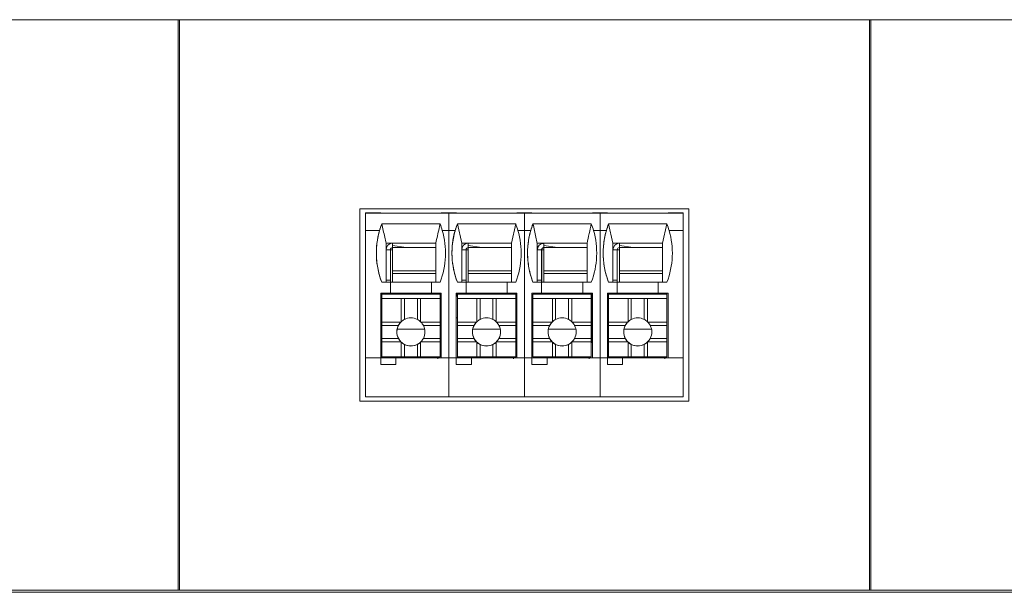
# Model space of a CAD drawing. Units: millimetres. Extents: x 235 to 3501, y -577 to 684.
# Drawn here: x 2462 to 2508, y 657 to 684 of the extents above; entities that cross this region are included whole.
import ezdxf

# ---------------------------------------------------------------- set-up
doc = ezdxf.new("R2010")
doc.units = ezdxf.units.MM
doc.layers.add('DWG', color=7, linetype='Continuous', lineweight=30)

msp = doc.modelspace()

# ---------------------------------------------------------------- linework, layer by layer
at = {"layer": 'DWG', "color": 7, "linetype": 'Continuous', "lineweight": 5}
for p, q in [((2610.334, 683.584), (2265.334, 683.584)), ((2469.295, 683.584), (2469.295, 657.184)), ((2469.355, 657.184), (2469.355, 683.584)), ((2501.295, 683.584), (2501.295, 657.184)), ((2501.355, 657.184), (2501.355, 683.584)), ((2492.942, 674.837), (2477.708, 674.837)), ((2477.708, 674.837), (2477.708, 665.934)), ((2477.975, 674.634), (2477.976, 674.635)), ((2477.975, 674.634), (2477.975, 673.834)), ((2481.827, 674.634), (2477.975, 674.634)), ((2478.674, 674.635), (2477.976, 674.635)), ((2477.979, 674.638), (2477.978, 674.637)), ((2477.978, 674.637), (2477.978, 674.635)), ((2478.676, 674.637), (2477.978, 674.637)), ((2478.677, 674.638), (2477.979, 674.638)), ((2478.674, 674.635), (2478.674, 674.635)), ((2478.674, 674.635), (2478.674, 674.635)), ((2481.474, 674.635), (2478.674, 674.635)), ((2478.676, 674.637), (2478.677, 674.638)), ((2478.676, 674.635), (2478.676, 674.637)), ((2478.677, 674.634), (2478.677, 674.638)), ((2481.474, 674.635), (2481.474, 674.635)), ((2481.824, 674.635), (2481.474, 674.635)), ((2481.476, 674.637), (2481.477, 674.638)), ((2481.827, 674.637), (2481.476, 674.637)), ((2481.476, 674.635), (2481.476, 674.637)), ((2481.827, 674.638), (2481.477, 674.638)), ((2482.174, 674.635), (2481.824, 674.635)), ((2481.824, 674.635), (2481.824, 674.635)), ((2481.827, 674.638), (2481.827, 674.637)), ((2482.177, 674.638), (2481.827, 674.638)), ((2481.827, 674.637), (2481.827, 674.638)), ((2482.176, 674.637), (2481.827, 674.637)), ((2481.827, 674.637), (2481.827, 674.637)), ((2481.827, 674.637), (2481.827, 674.635)), ((2485.327, 674.634), (2481.827, 674.634)), ((2481.827, 674.634), (2481.827, 674.634)), ((2481.827, 673.834), (2481.827, 674.634)), ((2484.974, 674.635), (2482.174, 674.635)), ((2482.174, 674.635), (2482.174, 674.635)), ((2482.174, 674.635), (2482.174, 674.635)), ((2482.176, 674.637), (2482.177, 674.638)), ((2482.176, 674.635), (2482.176, 674.637)), ((2482.177, 674.634), (2482.177, 674.638)), ((2484.974, 674.635), (2484.974, 674.635)), ((2485.324, 674.635), (2484.974, 674.635)), ((2484.976, 674.637), (2484.977, 674.638)), ((2484.976, 674.635), (2484.976, 674.637)), ((2485.327, 674.637), (2484.976, 674.637)), ((2485.327, 674.638), (2484.977, 674.638)), ((2485.324, 674.635), (2485.324, 674.635)), ((2485.674, 674.635), (2485.324, 674.635)), ((2485.677, 674.638), (2485.327, 674.638)), ((2485.327, 674.638), (2485.327, 674.637)), ((2485.327, 674.637), (2485.327, 674.638)), ((2485.676, 674.637), (2485.327, 674.637)), ((2485.327, 674.637), (2485.327, 674.637)), ((2485.327, 674.637), (2485.327, 674.635)), ((2485.327, 674.634), (2485.327, 674.634)), ((2485.327, 673.834), (2485.327, 674.634)), ((2488.827, 674.634), (2485.327, 674.634)), ((2488.474, 674.635), (2485.674, 674.635)), ((2485.674, 674.635), (2485.674, 674.635)), ((2485.674, 674.635), (2485.674, 674.635)), ((2485.676, 674.637), (2485.677, 674.638)), ((2485.676, 674.635), (2485.676, 674.637)), ((2485.677, 674.634), (2485.677, 674.638)), ((2488.824, 674.635), (2488.474, 674.635)), ((2488.474, 674.635), (2488.474, 674.635)), ((2488.476, 674.637), (2488.477, 674.638)), ((2488.476, 674.635), (2488.476, 674.637)), ((2488.827, 674.637), (2488.476, 674.637)), ((2488.827, 674.638), (2488.477, 674.638)), ((2488.824, 674.635), (2488.824, 674.635)), ((2489.174, 674.635), (2488.824, 674.635)), ((2488.827, 674.638), (2488.827, 674.637)), ((2488.827, 674.637), (2488.827, 674.638)), ((2489.177, 674.638), (2488.827, 674.638)), ((2489.176, 674.637), (2488.827, 674.637)), ((2488.827, 674.637), (2488.827, 674.637)), ((2488.827, 674.637), (2488.827, 674.635)), ((2488.827, 673.834), (2488.827, 674.634)), ((2492.675, 674.634), (2488.827, 674.634)), ((2488.827, 674.634), (2488.827, 674.634)), ((2491.974, 674.635), (2489.174, 674.635)), ((2489.174, 674.635), (2489.174, 674.635)), ((2489.174, 674.635), (2489.174, 674.635)), ((2489.176, 674.637), (2489.177, 674.638)), ((2489.176, 674.635), (2489.176, 674.637)), ((2489.177, 674.634), (2489.177, 674.638)), ((2492.675, 674.635), (2491.974, 674.635)), ((2491.974, 674.635), (2491.974, 674.635)), ((2491.976, 674.637), (2491.977, 674.638)), ((2492.675, 674.637), (2491.976, 674.637)), ((2491.976, 674.635), (2491.976, 674.637)), ((2492.675, 674.638), (2491.977, 674.638)), ((2492.675, 674.637), (2492.675, 674.638)), ((2492.675, 674.637), (2492.675, 674.635)), ((2492.675, 674.635), (2492.675, 674.634)), ((2492.675, 673.834), (2492.675, 674.634)), ((2492.942, 665.934), (2492.942, 674.837)), ((2478.723, 674.134), (2481.423, 674.134)), ((2482.223, 674.134), (2484.923, 674.134)), ((2482.424, 673.235), (2482.223, 674.134)), ((2484.923, 674.133), (2484.724, 673.235)), ((2485.723, 674.134), (2488.423, 674.134)), ((2489.223, 674.134), (2491.923, 674.134)), ((2489.424, 673.235), (2489.223, 674.134)), ((2491.923, 674.133), (2491.724, 673.235)), ((2478.622, 673.834), (2477.975, 673.834)), ((2477.975, 673.834), (2477.975, 673.834)), ((2477.975, 667.934), (2477.975, 673.834)), ((2478.622, 673.834), (2477.975, 673.834)), ((2478.622, 673.834), (2478.622, 673.834)), ((2481.827, 673.834), (2481.524, 673.834)), ((2481.524, 673.834), (2481.524, 673.834)), ((2481.827, 673.834), (2481.524, 673.834)), ((2482.122, 673.834), (2481.827, 673.834)), ((2481.827, 667.934), (2481.827, 673.834)), ((2482.122, 673.834), (2481.827, 673.834)), ((2481.827, 673.834), (2481.827, 673.834)), ((2481.827, 673.834), (2481.827, 673.834)), ((2482.122, 673.834), (2482.122, 673.834)), ((2485.327, 673.834), (2485.024, 673.834)), ((2485.327, 673.834), (2485.024, 673.834)), ((2485.024, 673.834), (2485.024, 673.834)), ((2485.622, 673.834), (2485.327, 673.834)), ((2485.327, 673.834), (2485.327, 673.834)), ((2485.327, 673.834), (2485.327, 673.834)), ((2485.622, 673.834), (2485.327, 673.834)), ((2485.327, 667.934), (2485.327, 673.834)), ((2485.622, 673.834), (2485.622, 673.834)), ((2488.524, 673.834), (2488.524, 673.834)), ((2488.827, 673.834), (2488.524, 673.834)), ((2488.827, 673.834), (2488.524, 673.834)), ((2489.122, 673.834), (2488.827, 673.834)), ((2488.827, 673.834), (2488.827, 673.834)), ((2488.827, 673.834), (2488.827, 673.834)), ((2489.122, 673.834), (2488.827, 673.834)), ((2488.827, 667.934), (2488.827, 673.834)), ((2489.122, 673.834), (2489.122, 673.834)), ((2492.675, 673.834), (2492.024, 673.834)), ((2492.675, 673.834), (2492.024, 673.834)), ((2492.024, 673.834), (2492.024, 673.834)), ((2492.675, 673.834), (2492.675, 673.834)), ((2492.675, 667.934), (2492.675, 673.834)), ((2478.924, 673.235), (2481.224, 673.235)), ((2478.924, 673.235), (2478.924, 672.935)), ((2478.924, 673.235), (2478.924, 671.435)), ((2481.224, 673.235), (2481.224, 671.435)), ((2482.424, 673.235), (2482.424, 672.935)), ((2482.424, 673.235), (2484.724, 673.235)), ((2482.424, 673.235), (2482.424, 671.435)), ((2482.724, 673.235), (2482.724, 673.135)), ((2484.724, 673.235), (2484.724, 671.435)), ((2485.924, 673.235), (2485.924, 672.935)), ((2485.924, 673.235), (2488.224, 673.235)), ((2485.924, 673.235), (2485.924, 671.435)), ((2486.224, 673.234), (2486.224, 673.134)), ((2488.224, 673.235), (2488.224, 671.435)), ((2489.424, 673.235), (2491.724, 673.235)), ((2489.424, 673.235), (2489.424, 672.935)), ((2489.424, 673.235), (2489.424, 671.435)), ((2489.724, 673.235), (2489.724, 673.135)), ((2491.724, 673.235), (2491.724, 671.435)), ((2478.924, 672.935), (2478.924, 671.535)), ((2479.124, 672.935), (2478.924, 672.935)), ((2479.126, 672.937), (2479.124, 672.935)), ((2479.124, 671.535), (2479.124, 672.935)), ((2479.126, 672.937), (2479.126, 672.937)), ((2479.126, 671.435), (2479.126, 672.937)), ((2479.856, 673.035), (2479.224, 673.136)), ((2479.224, 673.135), (2479.224, 673.035)), ((2479.856, 673.035), (2479.224, 673.035)), ((2479.225, 673.035), (2479.224, 671.956)), ((2479.225, 673.035), (2481.224, 673.035)), ((2479.856, 673.035), (2481.224, 673.035)), ((2482.624, 672.935), (2482.424, 672.935)), ((2482.424, 672.935), (2482.424, 671.535)), ((2482.626, 672.937), (2482.624, 672.935)), ((2482.624, 671.535), (2482.624, 672.935)), ((2482.626, 671.435), (2482.626, 672.937)), ((2482.626, 672.937), (2482.626, 672.937)), ((2483.353, 673.035), (2482.724, 673.135)), ((2482.724, 673.135), (2482.724, 673.035)), ((2482.725, 673.035), (2482.724, 671.956)), ((2483.352, 673.035), (2482.724, 673.035)), ((2482.725, 673.035), (2484.724, 673.035)), ((2483.353, 673.035), (2484.724, 673.035)), ((2485.924, 672.935), (2485.924, 671.535)), ((2486.126, 672.937), (2486.124, 672.935)), ((2486.124, 671.535), (2486.124, 672.935)), ((2486.126, 671.435), (2486.126, 672.937)), ((2486.126, 672.937), (2486.126, 672.937)), ((2486.849, 673.035), (2486.222, 673.035)), ((2486.853, 673.034), (2486.224, 673.134)), ((2486.225, 673.035), (2486.224, 671.956)), ((2486.853, 673.035), (2488.224, 673.035)), ((2489.624, 672.935), (2489.424, 672.935)), ((2489.424, 672.935), (2489.424, 671.535)), ((2489.626, 672.937), (2489.624, 672.935)), ((2489.624, 671.535), (2489.624, 672.935)), ((2489.626, 672.937), (2489.626, 672.937)), ((2489.626, 671.435), (2489.626, 672.937)), ((2490.353, 673.035), (2489.724, 673.135)), ((2489.724, 673.135), (2489.724, 673.035)), ((2489.725, 673.035), (2489.724, 671.956)), ((2490.352, 673.035), (2489.724, 673.035)), ((2489.725, 673.035), (2491.724, 673.035)), ((2490.353, 673.035), (2491.724, 673.035)), ((2479.224, 671.956), (2481.224, 671.956)), ((2481.224, 671.845), (2479.224, 671.845)), ((2479.224, 671.845), (2479.224, 671.435)), ((2482.724, 671.956), (2484.724, 671.956)), ((2484.724, 671.845), (2482.724, 671.845)), ((2482.724, 671.845), (2482.724, 671.435)), ((2486.224, 671.956), (2488.224, 671.956)), ((2488.224, 671.845), (2486.224, 671.845)), ((2486.224, 671.845), (2486.224, 671.435)), ((2489.724, 671.956), (2491.724, 671.956)), ((2491.724, 671.845), (2489.724, 671.845)), ((2489.724, 671.845), (2489.724, 671.435)), ((2478.723, 671.434), (2478.924, 671.435)), ((2478.723, 671.434), (2479.123, 671.434)), ((2478.723, 671.434), (2478.723, 671.434)), ((2478.924, 671.535), (2479.124, 671.535)), ((2478.924, 671.435), (2478.924, 671.535)), ((2478.925, 671.435), (2478.924, 671.435)), ((2478.925, 671.435), (2478.924, 671.435)), ((2481.224, 671.435), (2478.924, 671.435)), ((2478.924, 671.435), (2478.924, 671.435)), ((2478.925, 671.435), (2478.925, 671.435)), ((2479.123, 671.434), (2479.123, 671.434)), ((2479.123, 670.934), (2479.123, 671.434)), ((2479.123, 670.934), (2479.123, 671.434)), ((2479.123, 671.434), (2481.023, 671.434)), ((2479.125, 671.536), (2479.124, 671.535)), ((2479.125, 671.435), (2479.125, 671.536)), ((2481.023, 671.434), (2481.423, 671.434)), ((2481.023, 671.434), (2481.023, 670.934)), ((2481.023, 671.434), (2481.023, 671.434)), ((2481.224, 671.435), (2481.423, 671.434)), ((2482.223, 671.434), (2482.424, 671.435)), ((2482.223, 671.434), (2482.623, 671.434)), ((2482.223, 671.434), (2482.223, 671.434)), ((2482.424, 671.535), (2482.624, 671.535)), ((2482.424, 671.435), (2482.424, 671.535)), ((2482.424, 671.435), (2482.424, 671.435)), ((2482.425, 671.435), (2482.424, 671.435)), ((2482.425, 671.435), (2482.424, 671.435)), ((2484.724, 671.435), (2482.424, 671.435)), ((2482.425, 671.435), (2482.425, 671.435)), ((2482.623, 670.934), (2482.623, 671.434)), ((2482.623, 671.434), (2484.523, 671.434)), ((2482.623, 671.434), (2482.623, 671.434)), ((2482.623, 670.934), (2482.623, 671.434)), ((2482.625, 671.536), (2482.624, 671.535)), ((2482.625, 671.435), (2482.625, 671.536)), ((2484.523, 671.434), (2484.523, 670.934)), ((2484.523, 671.434), (2484.523, 671.434)), ((2484.523, 671.434), (2484.923, 671.434)), ((2484.724, 671.435), (2484.923, 671.434)), ((2485.723, 671.434), (2485.924, 671.435)), ((2485.723, 671.434), (2485.723, 671.434)), ((2485.723, 671.434), (2486.123, 671.434)), ((2485.924, 671.535), (2486.124, 671.535)), ((2485.924, 671.435), (2485.924, 671.535)), ((2488.224, 671.435), (2485.924, 671.435)), ((2485.925, 671.435), (2485.924, 671.435)), ((2485.924, 671.435), (2485.924, 671.435)), ((2485.925, 671.435), (2485.924, 671.435)), ((2485.925, 671.435), (2485.925, 671.435)), ((2486.123, 671.434), (2488.023, 671.434)), ((2486.123, 670.934), (2486.123, 671.434)), ((2486.123, 671.434), (2486.123, 671.434)), ((2486.123, 670.934), (2486.123, 671.434)), ((2486.125, 671.536), (2486.124, 671.535)), ((2486.125, 671.435), (2486.125, 671.536)), ((2488.023, 671.434), (2488.423, 671.434)), ((2488.023, 671.434), (2488.023, 671.434)), ((2488.023, 671.434), (2488.023, 670.934)), ((2488.224, 671.435), (2488.423, 671.434)), ((2489.223, 671.434), (2489.424, 671.435)), ((2489.223, 671.434), (2489.223, 671.434)), ((2489.223, 671.434), (2489.623, 671.434)), ((2489.424, 671.435), (2489.424, 671.535)), ((2489.424, 671.535), (2489.624, 671.535)), ((2489.425, 671.435), (2489.424, 671.435)), ((2489.425, 671.435), (2489.424, 671.435)), ((2491.724, 671.435), (2489.424, 671.435)), ((2489.424, 671.435), (2489.424, 671.435)), ((2489.425, 671.435), (2489.425, 671.435)), ((2489.623, 671.434), (2491.523, 671.434)), ((2489.623, 671.434), (2489.623, 671.434)), ((2489.623, 670.934), (2489.623, 671.434)), ((2489.623, 670.934), (2489.623, 671.434)), ((2489.625, 671.536), (2489.624, 671.535)), ((2489.625, 671.435), (2489.625, 671.536)), ((2491.523, 671.434), (2491.523, 671.434)), ((2491.523, 671.434), (2491.923, 671.434)), ((2491.523, 671.434), (2491.523, 670.934)), ((2491.724, 671.435), (2491.923, 671.434)), ((2478.673, 670.934), (2479.123, 670.934)), ((2478.673, 667.934), (2478.673, 670.934)), ((2478.677, 670.787), (2478.677, 670.934)), ((2478.723, 670.884), (2478.724, 670.885)), ((2481.423, 670.884), (2478.723, 670.884)), ((2478.723, 670.884), (2478.723, 670.683)), ((2479.224, 670.885), (2478.724, 670.885)), ((2478.725, 670.885), (2478.725, 670.934)), ((2479.123, 670.934), (2481.023, 670.934)), ((2479.123, 670.934), (2479.123, 670.934)), ((2479.125, 670.934), (2479.125, 670.885)), ((2479.125, 670.885), (2479.125, 670.934)), ((2479.126, 670.885), (2479.126, 670.934)), ((2479.126, 670.885), (2479.126, 670.934)), ((2479.224, 670.934), (2479.224, 670.885)), ((2481.324, 670.885), (2479.224, 670.885)), ((2481.023, 670.934), (2481.473, 670.934)), ((2481.324, 670.934), (2481.324, 670.885)), ((2481.324, 670.885), (2481.324, 670.934)), ((2481.424, 670.885), (2481.324, 670.885)), ((2481.324, 670.885), (2481.324, 670.885)), ((2481.423, 670.884), (2481.424, 670.885)), ((2481.423, 670.683), (2481.423, 670.884)), ((2481.424, 670.885), (2481.424, 670.284)), ((2481.426, 670.934), (2481.426, 668.637)), ((2481.426, 670.934), (2481.426, 668.637)), ((2481.473, 670.934), (2481.473, 667.934)), ((2482.173, 667.934), (2482.173, 670.934)), ((2482.173, 670.934), (2482.623, 670.934)), ((2482.177, 670.787), (2482.177, 670.934)), ((2482.223, 670.884), (2482.224, 670.885)), ((2484.923, 670.884), (2482.223, 670.884)), ((2482.223, 670.884), (2482.223, 670.683)), ((2482.724, 670.885), (2482.224, 670.885)), ((2482.225, 670.885), (2482.225, 670.934)), ((2482.623, 670.934), (2482.623, 670.934)), ((2482.623, 670.934), (2484.523, 670.934)), ((2482.625, 670.934), (2482.625, 670.885)), ((2482.625, 670.885), (2482.625, 670.934)), ((2482.626, 670.885), (2482.626, 670.934)), ((2482.626, 670.885), (2482.626, 670.934)), ((2482.724, 670.934), (2482.724, 670.885)), ((2484.824, 670.885), (2482.724, 670.885)), ((2484.523, 670.934), (2484.973, 670.934)), ((2484.824, 670.885), (2484.824, 670.934)), ((2484.824, 670.934), (2484.824, 670.885)), ((2484.924, 670.885), (2484.824, 670.885)), ((2484.824, 670.885), (2484.824, 670.885)), ((2484.923, 670.884), (2484.924, 670.885)), ((2484.923, 670.683), (2484.923, 670.884)), ((2484.924, 670.885), (2484.924, 670.284)), ((2484.926, 670.934), (2484.926, 668.637)), ((2484.926, 670.934), (2484.926, 668.637)), ((2484.973, 670.934), (2484.973, 667.934)), ((2485.673, 667.934), (2485.673, 670.934)), ((2485.673, 670.934), (2486.123, 670.934)), ((2485.677, 670.787), (2485.677, 670.934)), ((2485.723, 670.884), (2485.724, 670.885)), ((2488.423, 670.884), (2485.723, 670.884)), ((2485.723, 670.884), (2485.723, 670.683)), ((2486.224, 670.885), (2485.724, 670.885)), ((2485.725, 670.885), (2485.725, 670.934)), ((2486.123, 670.934), (2486.123, 670.934)), ((2486.123, 670.934), (2488.023, 670.934)), ((2486.125, 670.934), (2486.125, 670.885)), ((2486.125, 670.885), (2486.125, 670.934)), ((2486.126, 670.885), (2486.126, 670.934)), ((2486.126, 670.885), (2486.126, 670.934)), ((2486.224, 670.934), (2486.224, 670.885)), ((2488.324, 670.885), (2486.224, 670.885)), ((2488.023, 670.934), (2488.473, 670.934)), ((2488.324, 670.934), (2488.324, 670.885)), ((2488.324, 670.885), (2488.324, 670.934)), ((2488.324, 670.885), (2488.324, 670.885)), ((2488.424, 670.885), (2488.324, 670.885)), ((2488.423, 670.884), (2488.424, 670.885)), ((2488.423, 670.683), (2488.423, 670.884)), ((2488.424, 670.885), (2488.424, 670.285)), ((2488.426, 670.934), (2488.426, 668.637)), ((2488.426, 670.934), (2488.426, 668.637)), ((2488.473, 670.934), (2488.473, 667.934)), ((2489.173, 670.934), (2489.623, 670.934)), ((2489.173, 667.934), (2489.173, 670.934)), ((2489.177, 670.787), (2489.177, 670.934)), ((2489.223, 670.884), (2489.224, 670.885)), ((2491.923, 670.884), (2489.223, 670.884)), ((2489.223, 670.884), (2489.223, 670.683)), ((2489.724, 670.885), (2489.224, 670.885)), ((2489.225, 670.885), (2489.225, 670.934)), ((2489.623, 670.934), (2491.523, 670.934)), ((2489.623, 670.934), (2489.623, 670.934)), ((2489.625, 670.934), (2489.625, 670.885)), ((2489.625, 670.885), (2489.625, 670.934)), ((2489.626, 670.885), (2489.626, 670.934)), ((2489.626, 670.885), (2489.626, 670.934)), ((2489.724, 670.934), (2489.724, 670.885)), ((2491.824, 670.885), (2489.724, 670.885)), ((2491.523, 670.934), (2491.973, 670.934)), ((2491.824, 670.885), (2491.824, 670.935)), ((2491.824, 670.934), (2491.824, 670.885)), ((2491.924, 670.885), (2491.824, 670.885)), ((2491.824, 670.885), (2491.824, 670.885)), ((2491.923, 670.884), (2491.924, 670.885)), ((2491.923, 670.683), (2491.923, 670.884)), ((2491.924, 670.885), (2491.924, 670.285)), ((2491.926, 670.934), (2491.926, 668.637)), ((2491.926, 670.934), (2491.926, 668.637)), ((2491.973, 670.934), (2491.973, 667.934)), ((2478.676, 670.786), (2478.675, 670.786)), ((2478.675, 670.786), (2478.675, 669.786)), ((2478.723, 670.786), (2478.675, 670.786)), ((2478.676, 670.786), (2478.723, 670.786)), ((2479.622, 670.683), (2478.722, 670.683)), ((2478.722, 670.683), (2478.723, 670.683)), ((2478.722, 669.584), (2478.722, 670.683)), ((2481.423, 670.683), (2478.723, 670.683)), ((2479.622, 669.602), (2479.622, 670.683)), ((2479.772, 670.683), (2479.622, 670.683)), ((2479.772, 670.683), (2479.772, 669.71)), ((2480.372, 670.683), (2479.772, 670.683)), ((2480.372, 670.683), (2480.372, 669.71)), ((2480.522, 670.683), (2480.372, 670.683)), ((2480.522, 669.602), (2480.522, 670.683)), ((2481.422, 670.683), (2480.522, 670.683)), ((2481.422, 669.584), (2481.422, 670.683)), ((2481.422, 670.683), (2481.423, 670.683)), ((2482.223, 670.786), (2482.175, 670.786)), ((2482.176, 670.786), (2482.175, 670.786)), ((2482.175, 670.786), (2482.175, 669.786)), ((2482.176, 670.786), (2482.223, 670.786)), ((2482.222, 669.583), (2482.222, 670.683)), ((2483.122, 670.683), (2482.222, 670.683)), ((2482.222, 670.683), (2482.223, 670.683)), ((2484.923, 670.683), (2482.223, 670.683)), ((2483.272, 670.683), (2483.122, 670.683)), ((2483.122, 669.602), (2483.122, 670.683)), ((2483.872, 670.683), (2483.272, 670.683)), ((2483.272, 670.683), (2483.272, 669.71)), ((2483.872, 670.683), (2483.872, 669.71)), ((2484.022, 670.683), (2483.872, 670.683)), ((2484.922, 670.683), (2484.022, 670.683)), ((2484.022, 669.602), (2484.022, 670.683)), ((2484.922, 670.683), (2484.923, 670.683)), ((2484.922, 669.583), (2484.922, 670.683)), ((2485.723, 670.786), (2485.675, 670.786)), ((2485.675, 670.786), (2485.675, 669.786)), ((2485.676, 670.786), (2485.675, 670.786)), ((2485.676, 670.786), (2485.723, 670.786)), ((2485.722, 669.583), (2485.722, 670.683)), ((2486.622, 670.683), (2485.722, 670.683)), ((2485.722, 670.683), (2485.723, 670.683)), ((2488.423, 670.683), (2485.723, 670.683)), ((2486.772, 670.683), (2486.622, 670.683)), ((2486.622, 669.602), (2486.622, 670.683)), ((2487.372, 670.683), (2486.772, 670.683)), ((2486.772, 670.683), (2486.772, 669.71)), ((2487.372, 670.683), (2487.372, 669.71)), ((2487.522, 670.683), (2487.372, 670.683)), ((2487.522, 669.602), (2487.522, 670.683)), ((2488.422, 670.683), (2487.522, 670.683)), ((2488.422, 670.683), (2488.423, 670.683)), ((2488.422, 669.583), (2488.422, 670.683)), ((2489.176, 670.786), (2489.175, 670.786)), ((2489.223, 670.786), (2489.175, 670.786)), ((2489.175, 670.786), (2489.175, 669.786)), ((2489.176, 670.786), (2489.223, 670.786)), ((2490.122, 670.683), (2489.222, 670.683)), ((2489.222, 669.583), (2489.222, 670.683)), ((2489.222, 670.683), (2489.223, 670.683)), ((2491.923, 670.683), (2489.223, 670.683)), ((2490.272, 670.683), (2490.122, 670.683)), ((2490.122, 669.602), (2490.122, 670.683)), ((2490.272, 670.683), (2490.272, 669.71)), ((2490.872, 670.683), (2490.272, 670.683)), ((2490.872, 670.683), (2490.872, 669.71)), ((2491.022, 670.683), (2490.872, 670.683)), ((2491.922, 670.683), (2491.022, 670.683)), ((2491.022, 669.602), (2491.022, 670.683)), ((2491.922, 669.583), (2491.922, 670.683)), ((2491.922, 670.683), (2491.923, 670.683)), ((2481.423, 670.084), (2481.424, 670.085)), ((2481.423, 667.984), (2481.423, 670.084)), ((2481.424, 670.284), (2481.424, 670.085)), ((2484.923, 670.084), (2484.924, 670.085)), ((2484.923, 667.984), (2484.923, 670.084)), ((2484.924, 670.284), (2484.924, 670.085)), ((2488.423, 670.084), (2488.424, 670.085)), ((2488.423, 667.984), (2488.423, 670.084)), ((2488.424, 670.285), (2488.424, 670.085)), ((2491.923, 670.084), (2491.924, 670.085)), ((2491.923, 667.984), (2491.923, 670.084)), ((2491.924, 670.285), (2491.924, 670.085)), ((2478.722, 669.786), (2478.675, 669.786)), ((2478.722, 669.584), (2478.722, 669.434)), ((2479.603, 669.584), (2478.722, 669.584)), ((2479.618, 669.598), (2479.618, 669.598)), ((2481.422, 669.584), (2480.541, 669.584)), ((2481.422, 669.434), (2481.422, 669.584)), ((2482.222, 669.786), (2482.175, 669.786)), ((2483.103, 669.583), (2482.222, 669.583)), ((2482.222, 669.583), (2482.222, 669.434)), ((2483.118, 669.598), (2483.118, 669.598)), ((2484.922, 669.583), (2484.041, 669.583)), ((2484.922, 669.434), (2484.922, 669.583)), ((2485.722, 669.786), (2485.675, 669.786)), ((2486.603, 669.583), (2485.722, 669.583)), ((2485.722, 669.583), (2485.722, 669.433)), ((2486.618, 669.598), (2486.618, 669.598)), ((2488.422, 669.583), (2487.541, 669.583)), ((2488.422, 669.433), (2488.422, 669.583)), ((2489.222, 669.786), (2489.175, 669.786)), ((2490.103, 669.583), (2489.222, 669.583)), ((2489.222, 669.583), (2489.222, 669.433)), ((2490.118, 669.598), (2490.118, 669.598)), ((2491.922, 669.583), (2491.042, 669.583)), ((2491.922, 669.433), (2491.922, 669.583)), ((2479.496, 669.434), (2478.722, 669.434)), ((2478.722, 668.833), (2478.722, 669.434)), ((2479.437, 669.267), (2480.708, 669.267)), ((2481.422, 669.434), (2480.649, 669.434)), ((2481.422, 668.833), (2481.422, 669.434)), ((2482.996, 669.434), (2482.222, 669.434)), ((2482.222, 668.833), (2482.222, 669.434)), ((2484.922, 669.434), (2484.149, 669.434)), ((2484.922, 668.833), (2484.922, 669.434)), ((2486.496, 669.433), (2485.722, 669.433)), ((2485.722, 668.833), (2485.722, 669.433)), ((2486.437, 669.267), (2487.708, 669.267)), ((2488.422, 669.433), (2487.649, 669.433)), ((2488.422, 668.833), (2488.422, 669.433)), ((2489.996, 669.433), (2489.222, 669.433)), ((2489.222, 668.834), (2489.222, 669.433)), ((2491.922, 669.433), (2491.149, 669.433)), ((2491.922, 668.834), (2491.922, 669.433)), ((2478.722, 668.833), (2478.722, 668.682)), ((2479.496, 668.833), (2478.722, 668.833)), ((2478.722, 667.983), (2478.722, 668.682)), ((2479.603, 668.682), (2478.722, 668.682)), ((2479.622, 667.983), (2479.622, 668.664)), ((2480.522, 667.983), (2480.522, 668.664)), ((2481.422, 668.682), (2480.541, 668.682)), ((2481.422, 668.833), (2480.649, 668.833)), ((2481.422, 668.682), (2481.422, 668.833)), ((2481.422, 667.983), (2481.422, 668.682)), ((2481.426, 668.637), (2481.423, 668.635)), ((2481.426, 668.637), (2481.426, 668.637)), ((2482.996, 668.833), (2482.222, 668.833)), ((2482.222, 668.833), (2482.222, 668.683)), ((2483.103, 668.683), (2482.222, 668.683)), ((2482.222, 667.983), (2482.222, 668.683)), ((2483.122, 667.983), (2483.122, 668.664)), ((2484.022, 667.983), (2484.022, 668.664)), ((2484.922, 668.683), (2484.041, 668.683)), ((2484.922, 668.833), (2484.149, 668.833)), ((2484.922, 668.683), (2484.922, 668.833)), ((2484.922, 667.983), (2484.922, 668.683)), ((2484.926, 668.637), (2484.923, 668.635)), ((2484.926, 668.637), (2484.926, 668.637)), ((2486.496, 668.833), (2485.722, 668.833)), ((2485.722, 668.833), (2485.722, 668.683)), ((2485.722, 667.983), (2485.722, 668.683)), ((2486.603, 668.683), (2485.722, 668.683)), ((2486.622, 667.983), (2486.622, 668.664)), ((2487.522, 667.983), (2487.522, 668.664)), ((2488.422, 668.683), (2487.541, 668.683)), ((2488.422, 668.833), (2487.649, 668.833)), ((2488.422, 668.683), (2488.422, 668.833)), ((2488.422, 667.983), (2488.422, 668.683)), ((2488.426, 668.637), (2488.423, 668.635)), ((2488.426, 668.637), (2488.426, 668.637)), ((2489.996, 668.834), (2489.222, 668.834)), ((2489.222, 668.834), (2489.222, 668.683)), ((2490.103, 668.683), (2489.222, 668.683)), ((2489.222, 667.983), (2489.222, 668.683)), ((2490.122, 667.983), (2490.122, 668.664)), ((2491.022, 667.983), (2491.022, 668.664)), ((2491.922, 668.683), (2491.042, 668.683)), ((2491.922, 668.834), (2491.149, 668.834)), ((2491.922, 668.683), (2491.922, 668.834)), ((2491.922, 667.983), (2491.922, 668.683)), ((2491.926, 668.637), (2491.923, 668.635)), ((2491.926, 668.637), (2491.926, 668.637)), ((2479.772, 668.557), (2479.772, 667.983)), ((2480.372, 668.557), (2480.372, 667.983)), ((2483.272, 668.557), (2483.272, 667.983)), ((2483.872, 668.557), (2483.872, 667.983)), ((2486.772, 668.557), (2486.772, 667.983)), ((2487.372, 668.557), (2487.372, 667.983)), ((2490.272, 668.557), (2490.272, 667.983)), ((2490.872, 668.557), (2490.872, 667.983)), ((2478.673, 667.934), (2477.975, 667.934)), ((2477.975, 667.934), (2477.975, 666.134)), ((2478.673, 667.934), (2478.673, 667.934)), ((2478.673, 667.634), (2478.673, 667.934)), ((2478.674, 667.934), (2478.673, 667.634)), ((2478.674, 667.934), (2479.224, 667.934)), ((2478.674, 667.934), (2478.674, 667.934)), ((2479.374, 667.934), (2478.674, 667.934)), ((2479.622, 667.983), (2478.722, 667.983)), ((2478.724, 667.934), (2478.724, 667.983)), ((2481.324, 667.934), (2479.224, 667.934)), ((2479.374, 667.934), (2479.373, 667.934)), ((2479.373, 667.634), (2479.373, 667.934)), ((2481.473, 667.934), (2479.373, 667.934)), ((2479.622, 667.983), (2479.772, 667.983)), ((2480.372, 667.983), (2479.772, 667.983)), ((2480.372, 667.983), (2480.522, 667.983)), ((2481.422, 667.983), (2480.522, 667.983)), ((2481.324, 667.943), (2481.324, 667.983)), ((2481.324, 667.934), (2481.324, 667.943)), ((2481.324, 667.943), (2481.324, 667.943)), ((2481.325, 667.936), (2481.324, 667.935)), ((2481.324, 667.934), (2481.473, 667.934)), ((2481.324, 667.934), (2481.324, 667.934)), ((2481.326, 667.937), (2481.325, 667.936)), ((2481.325, 667.936), (2481.425, 667.936)), ((2481.326, 667.937), (2481.326, 667.983)), ((2481.326, 667.937), (2481.426, 667.937)), ((2481.423, 667.984), (2481.422, 667.983)), ((2481.426, 667.937), (2481.425, 667.936)), ((2481.425, 667.936), (2481.425, 667.934)), ((2481.426, 667.937), (2481.426, 667.934)), ((2481.827, 667.934), (2481.473, 667.934)), ((2482.173, 667.934), (2481.827, 667.934)), ((2481.827, 666.134), (2481.827, 667.934)), ((2482.173, 667.634), (2482.173, 667.934)), ((2482.174, 667.934), (2482.173, 667.634)), ((2482.173, 667.934), (2482.173, 667.934)), ((2482.874, 667.934), (2482.174, 667.934)), ((2482.174, 667.934), (2482.724, 667.934)), ((2482.174, 667.934), (2482.174, 667.934)), ((2483.122, 667.983), (2482.222, 667.983)), ((2482.224, 667.934), (2482.224, 667.983)), ((2484.824, 667.934), (2482.724, 667.934)), ((2482.873, 667.634), (2482.873, 667.934)), ((2482.874, 667.934), (2482.873, 667.934)), ((2484.973, 667.934), (2482.873, 667.934)), ((2483.122, 667.983), (2483.272, 667.983)), ((2483.872, 667.983), (2483.272, 667.983)), ((2483.872, 667.983), (2484.022, 667.983)), ((2484.922, 667.983), (2484.022, 667.983)), ((2484.824, 667.943), (2484.824, 667.983)), ((2484.824, 667.934), (2484.824, 667.943)), ((2484.825, 667.936), (2484.824, 667.935)), ((2484.824, 667.934), (2484.973, 667.934)), ((2484.824, 667.934), (2484.824, 667.934)), ((2484.826, 667.937), (2484.825, 667.936)), ((2484.825, 667.936), (2484.925, 667.936)), ((2484.826, 667.937), (2484.826, 667.983)), ((2484.826, 667.937), (2484.926, 667.937)), ((2484.923, 667.984), (2484.922, 667.983)), ((2484.926, 667.937), (2484.925, 667.936)), ((2484.925, 667.936), (2484.925, 667.934)), ((2484.926, 667.937), (2484.926, 667.934)), ((2485.327, 667.934), (2484.973, 667.934)), ((2485.327, 666.134), (2485.327, 667.934)), ((2485.673, 667.934), (2485.327, 667.934)), ((2485.673, 667.934), (2485.673, 667.934)), ((2485.674, 667.934), (2485.673, 667.634)), ((2485.673, 667.634), (2485.673, 667.934)), ((2485.674, 667.934), (2485.674, 667.934)), ((2485.674, 667.934), (2486.224, 667.934)), ((2486.374, 667.934), (2485.674, 667.934)), ((2486.622, 667.983), (2485.722, 667.983)), ((2485.724, 667.934), (2485.724, 667.983)), ((2488.324, 667.934), (2486.224, 667.934)), ((2486.373, 667.634), (2486.373, 667.934)), ((2488.473, 667.934), (2486.373, 667.934)), ((2486.374, 667.934), (2486.373, 667.934)), ((2486.622, 667.983), (2486.772, 667.983)), ((2487.372, 667.983), (2486.772, 667.983)), ((2487.372, 667.983), (2487.522, 667.983)), ((2488.422, 667.983), (2487.522, 667.983)), ((2488.324, 667.943), (2488.324, 667.983)), ((2488.324, 667.934), (2488.324, 667.943)), ((2488.324, 667.943), (2488.324, 667.943)), ((2488.325, 667.936), (2488.324, 667.935)), ((2488.324, 667.934), (2488.324, 667.934)), ((2488.324, 667.934), (2488.473, 667.934)), ((2488.326, 667.937), (2488.325, 667.936)), ((2488.325, 667.936), (2488.425, 667.936)), ((2488.326, 667.937), (2488.326, 667.983)), ((2488.326, 667.937), (2488.426, 667.937)), ((2488.423, 667.984), (2488.422, 667.983)), ((2488.426, 667.937), (2488.425, 667.936)), ((2488.425, 667.936), (2488.425, 667.934)), ((2488.426, 667.937), (2488.426, 667.934)), ((2488.827, 667.934), (2488.473, 667.934)), ((2488.827, 666.134), (2488.827, 667.934)), ((2489.173, 667.934), (2488.827, 667.934)), ((2489.174, 667.934), (2489.173, 667.634)), ((2489.173, 667.934), (2489.173, 667.934)), ((2489.173, 667.634), (2489.173, 667.934)), ((2489.874, 667.934), (2489.174, 667.934)), ((2489.174, 667.934), (2489.724, 667.934)), ((2489.174, 667.934), (2489.174, 667.934)), ((2490.122, 667.983), (2489.222, 667.983)), ((2489.224, 667.934), (2489.224, 667.983)), ((2491.824, 667.934), (2489.724, 667.934)), ((2489.873, 667.634), (2489.873, 667.934)), ((2489.874, 667.934), (2489.873, 667.934)), ((2491.973, 667.934), (2489.873, 667.934)), ((2490.122, 667.983), (2490.272, 667.983)), ((2490.872, 667.983), (2490.272, 667.983)), ((2490.872, 667.983), (2491.022, 667.983)), ((2491.922, 667.983), (2491.022, 667.983)), ((2491.824, 667.944), (2491.824, 667.983)), ((2491.824, 667.934), (2491.824, 667.944)), ((2491.825, 667.936), (2491.824, 667.935)), ((2491.824, 667.934), (2491.973, 667.934)), ((2491.824, 667.934), (2491.824, 667.934)), ((2491.826, 667.937), (2491.825, 667.936)), ((2491.825, 667.936), (2491.925, 667.936)), ((2491.826, 667.937), (2491.826, 667.983)), ((2491.826, 667.937), (2491.926, 667.937)), ((2491.923, 667.984), (2491.922, 667.983)), ((2491.926, 667.937), (2491.925, 667.936)), ((2491.925, 667.936), (2491.925, 667.934)), ((2491.926, 667.937), (2491.926, 667.934)), ((2492.675, 667.934), (2491.973, 667.934)), ((2492.675, 666.134), (2492.675, 667.934)), ((2478.673, 667.634), (2479.373, 667.634)), ((2478.673, 667.634), (2478.673, 667.634)), ((2479.373, 667.634), (2478.673, 667.634)), ((2482.173, 667.634), (2482.873, 667.634)), ((2482.173, 667.634), (2482.173, 667.634)), ((2482.873, 667.634), (2482.173, 667.634)), ((2485.673, 667.634), (2485.673, 667.634)), ((2486.373, 667.634), (2485.673, 667.634)), ((2485.673, 667.634), (2486.373, 667.634)), ((2489.173, 667.634), (2489.173, 667.634)), ((2489.173, 667.634), (2489.873, 667.634)), ((2489.873, 667.634), (2489.173, 667.634)), ((2477.708, 665.934), (2492.942, 665.934)), ((2477.975, 666.134), (2481.827, 666.134)), ((2481.827, 666.134), (2485.327, 666.134)), ((2485.327, 666.134), (2488.827, 666.134)), ((2488.827, 666.134), (2492.675, 666.134)), ((2610.334, 657.084), (2265.334, 657.084)), ((2609.315, 657.184), (2274.334, 657.184))]:
    msp.add_line(p, q, dxfattribs=at)
for centre, major_axis, ratio, start_param, end_param in [((2482.243, 672.784), (2.637, -2.695), 1, 3.571616, 3.655591), ((2477.903, 672.784), (2.637, -2.695), 1, 1.078492, 1.162467), ((2485.743, 672.784), (2.637, -2.695), 1, 3.571616, 3.655591), ((2481.403, 672.784), (2.637, -2.695), 1, 1.078492, 1.162467), ((2489.243, 672.784), (2.637, -2.695), 1, 3.571616, 3.655591), ((2484.903, 672.784), (2.637, -2.695), 1, 1.078492, 1.162467), ((2492.743, 672.784), (2.637, -2.695), 1, 3.571616, 3.655591), ((2488.403, 672.784), (2.637, -2.695), 1, 1.078492, 1.162467), ((2482.243, 672.784), (2.637, -2.695), 1, 3.655591, 4.304059), ((2477.903, 672.784), (2.637, -2.695), 1, 0.430024, 1.078492), ((2485.743, 672.784), (2.637, -2.695), 1, 3.655591, 4.304059), ((2481.403, 672.784), (2.637, -2.695), 1, 0.430024, 1.078492), ((2489.243, 672.784), (2.637, -2.695), 1, 3.655591, 4.304059), ((2484.903, 672.784), (2.637, -2.695), 1, 0.430024, 1.078492), ((2492.743, 672.784), (2.637, -2.695), 1, 3.655591, 4.304059), ((2488.403, 672.784), (2.637, -2.695), 1, 0.430024, 1.078492), ((2479.224, 672.935), (0.21, -0.214), 1, 2.413881, 3.937401), ((2482.724, 672.935), (0.21, -0.214), 1, 2.413757, 3.937401), ((2486.224, 672.934), (0.209, -0.214), 1, 2.367046, 3.935436), ((2489.724, 672.935), (0.21, -0.214), 1, 2.413757, 3.937401), ((2479.224, 672.935), (0.0699, -0.0715), 1, 2.367058, 3.936518), ((2479.226, 672.937), (0.5, 0), 0.000329, 1.570463, 1.775452), ((2479.226, 672.937), (-0.0699, 0.0715), 1, 0.000021, 0.796241), ((2479.226, 672.937), (-0.1, 0), 0.000329, 4.712069, 6.274268), ((2482.724, 672.935), (0.0699, -0.0715), 1, 2.367058, 3.936528), ((2482.726, 672.937), (0.5, 0), 0.000329, 1.570463, 1.775452), ((2482.726, 672.937), (-0.0699, 0.0715), 1, 0.000021, 0.796241), ((2482.726, 672.937), (-0.1, 0), 0.000329, 4.712069, 6.274268), ((2486.226, 672.937), (-0.0699, 0.0715), 1, 0.000021, 0.796241), ((2486.226, 672.937), (-0.1, 0), 0.000329, 4.712069, 6.274268), ((2489.724, 672.935), (0.0699, -0.0715), 1, 2.367058, 3.936528), ((2489.726, 672.937), (-0.0699, 0.0715), 1, 0.000021, 0.796241), ((2489.726, 672.937), (-0.1, 0), 0.000329, 4.712069, 6.27547), ((2479.224, 672.451), (0, -0.7), 0.000337, 0.523804, 0.785069), ((2482.724, 672.451), (0, -0.7), 0.000337, 0.523434, 0.785233), ((2486.224, 672.451), (0, -0.7), 0.000337, 0.523804, 0.785069), ((2489.724, 672.451), (0, -0.7), 0.000337, 0.523434, 0.785233), ((2480.073, 669.134), (-0.455, 0.465), 1, 0, 3.141682), ((2480.073, 669.134), (0.599, -0.252), 0.99843, 2.774053, 3.059192), ((2480.072, 669.133), (0.455, -0.465), 1, 3.131724, 3.173156), ((2480.073, 669.134), (-0.603, -0.246), 0.998432, 4.805142, 5.090095), ((2480.072, 669.133), (0.455, -0.465), 1, 1.887409, 2.846679), ((2480.073, 669.134), (0.245, -0.602), 0.99843, 1.989336, 2.27429), ((2480.072, 669.133), (0.455, -0.465), 1, 1.561287, 1.602359), ((2480.073, 669.134), (0.599, -0.252), 0.99843, 0.879256, 1.164395), ((2483.573, 669.134), (-0.455, 0.465), 1, 0, 3.141682), ((2483.573, 669.134), (0.599, -0.252), 0.99843, 2.774697, 3.059743), ((2483.572, 669.133), (0.455, -0.465), 1, 3.131724, 3.173156), ((2483.573, 669.134), (-0.603, -0.246), 0.998432, 4.805142, 5.090095), ((2483.572, 669.133), (0.455, -0.465), 1, 1.887409, 2.846679), ((2483.573, 669.134), (0.245, -0.602), 0.99843, 1.989337, 2.27429), ((2483.572, 669.133), (0.455, -0.465), 1, 1.561107, 1.602359), ((2483.573, 669.134), (0.599, -0.252), 0.99843, 0.878706, 1.163752), ((2487.073, 669.134), (-0.455, 0.465), 1, 0, 3.141682), ((2487.073, 669.134), (0.599, -0.252), 0.99843, 2.775339, 3.060292), ((2487.072, 669.133), (0.455, -0.465), 1, 3.131724, 3.173156), ((2487.073, 669.134), (-0.603, -0.246), 0.998432, 4.80514, 5.090094), ((2487.072, 669.133), (0.455, -0.465), 1, 1.887407, 2.846678), ((2487.073, 669.134), (0.245, -0.602), 0.99843, 1.989335, 2.274289), ((2487.072, 669.133), (0.455, -0.465), 1, 1.560927, 1.602359), ((2487.073, 669.134), (0.599, -0.252), 0.99843, 0.878158, 1.163112), ((2490.573, 669.134), (-0.455, 0.465), 1, 0, 3.141682), ((2490.573, 669.134), (0.599, -0.252), 0.99843, 2.776093, 3.060907), ((2490.572, 669.133), (0.455, -0.465), 1, 3.131724, 3.173909), ((2490.573, 669.134), (-0.603, -0.246), 0.998432, 4.805141, 5.090095), ((2490.572, 669.133), (0.455, -0.465), 1, 1.887407, 2.846679), ((2490.573, 669.134), (0.245, -0.602), 0.99843, 1.989335, 2.274289), ((2490.572, 669.133), (0.455, -0.465), 1, 1.560174, 1.602359), ((2490.573, 669.134), (0.599, -0.252), 0.99843, 0.877542, 1.162355), ((2480.072, 669.133), (0.455, -0.465), 1, 3.458109, 4.417566), ((2480.072, 669.133), (0.455, -0.465), 1, 0.316071, 1.275974), ((2483.572, 669.133), (0.455, -0.465), 1, 3.458109, 4.417566), ((2483.572, 669.133), (0.455, -0.465), 1, 0.316294, 1.275974), ((2487.072, 669.133), (0.455, -0.465), 1, 3.458109, 4.417566), ((2487.072, 669.133), (0.455, -0.465), 1, 0.316517, 1.275974), ((2490.572, 669.133), (0.455, -0.465), 1, 3.458722, 4.416953), ((2490.572, 669.133), (0.455, -0.465), 1, 0.317129, 1.275361), ((2480.073, 669.134), (-0.252, -0.6), 0.998432, 5.591039, 5.876178), ((2480.072, 669.133), (0.455, -0.465), 1, 4.70252, 4.743952), ((2480.073, 669.134), (-0.603, -0.246), 0.998432, 0.419138, 0.704091), ((2480.073, 669.134), (0.245, -0.602), 0.99843, 0.092154, 0.377107), ((2480.072, 669.133), (0.455, -0.465), 1, 6.273316, 6.314389), ((2480.073, 669.134), (-0.252, -0.6), 0.998432, 1.202646, 1.487781), ((2483.573, 669.134), (-0.252, -0.6), 0.998432, 5.590487, 5.875533), ((2483.572, 669.133), (0.455, -0.465), 1, 4.70252, 4.743952), ((2483.573, 669.134), (-0.603, -0.246), 0.998432, 0.419139, 0.704093), ((2483.573, 669.134), (0.245, -0.602), 0.99843, 0.092154, 0.377107), ((2483.572, 669.133), (0.455, -0.465), 1, 6.273316, 6.314568), ((2483.573, 669.134), (-0.252, -0.6), 0.998432, 1.20329, 1.488334), ((2487.073, 669.134), (-0.252, -0.6), 0.998432, 5.589935, 5.874888), ((2487.072, 669.133), (0.455, -0.465), 1, 4.70252, 4.743952), ((2487.073, 669.134), (-0.603, -0.246), 0.998432, 0.419139, 0.704092), ((2487.073, 669.134), (0.245, -0.602), 0.99843, 0.092153, 0.377107), ((2487.072, 669.133), (0.455, -0.465), 1, 6.273316, 6.314748), ((2487.073, 669.134), (-0.252, -0.6), 0.998432, 1.20393, 1.488884), ((2490.573, 669.134), (-0.252, -0.6), 0.998432, 5.589321, 5.874134), ((2490.572, 669.133), (0.455, -0.465), 1, 4.701767, 4.743952), ((2490.573, 669.134), (-0.603, -0.246), 0.998432, 0.419138, 0.704091), ((2490.573, 669.134), (0.245, -0.602), 0.99843, 0.092153, 0.377107), ((2490.572, 669.133), (0.455, -0.465), 1, 6.273316, 6.315502), ((2490.573, 669.134), (-0.252, -0.6), 0.998432, 1.204683, 1.489497), ((2480.072, 669.133), (0.455, -0.465), 1, 5.028905, 5.988363), ((2483.572, 669.133), (0.455, -0.465), 1, 5.028905, 5.988363), ((2487.072, 669.133), (0.455, -0.465), 1, 5.028905, 5.988363), ((2490.572, 669.133), (0.455, -0.465), 1, 5.028905, 5.988363), ((2479.224, 668.685), (0, 1.1), 0.000337, 2.261444, 2.321921), ((2481.324, 668.601), (0, 0.7), 0.000337, 2.651815, 3.464507), ((2481.324, 668.685), (0, -1.1), 0.000337, 5.404575, 5.463515), ((2481.324, 667.235), (0, 0.7), 0.000337, 0.000329, 0.348901), ((2482.724, 668.685), (0, 1.1), 0.000337, 2.261444, 2.321922), ((2484.824, 668.685), (0, -1.1), 0.000337, 5.404575, 5.463515), ((2484.824, 668.601), (0, 0.7), 0.000337, 2.652654, 3.463276), ((2484.824, 667.235), (0, 0.7), 0.000337, 0.000329, 0.348901), ((2486.224, 668.685), (0, 1.1), 0.000337, 2.261444, 2.321922), ((2488.324, 668.601), (0, 0.7), 0.000337, 2.653085, 3.462635), ((2488.324, 668.685), (0, -1.1), 0.000337, 5.404577, 5.463516), ((2488.324, 667.235), (0, 0.7), 0.000337, 0.000495, 0.349047), ((2489.724, 668.685), (0, 1.1), 0.000337, 2.261164, 2.32166), ((2491.824, 668.602), (0, 0.7), 0.000337, 2.654318, 3.46079), ((2491.824, 668.685), (0, -1.1), 0.000337, 5.404342, 5.463253), ((2491.824, 667.235), (0, 0.7), 0.000337, 0.000329, 0.348901)]:
    msp.add_ellipse(centre, major_axis=major_axis, ratio=ratio, start_param=start_param, end_param=end_param, dxfattribs=at)
for points, knots in [([(2478.723, 671.434), (2478.64, 671.651), (2478.578, 671.872), (2478.495, 672.322), (2478.473, 672.553), (2478.473, 673.015), (2478.495, 673.244), (2478.578, 673.694), (2478.64, 673.918), (2478.724, 674.135)], [0, 0, 0, 0, 0.690155, 0.690155, 1.38031, 1.38031, 2.070466, 2.070466, 2.760621, 2.760621, 2.760621, 2.760621]), ([(2478.924, 673.235), (2478.903, 673.329), (2478.882, 673.422), (2478.839, 673.619), (2478.816, 673.722), (2478.77, 673.928), (2478.747, 674.031), (2478.724, 674.134)], [0, 0, 0, 0, 0.2873182, 0.2873182, 0.604487, 0.604487, 0.920561, 0.920561, 0.920561, 0.920561]), ([(2481.423, 674.134), (2481.39, 673.984), (2481.356, 673.835), (2481.29, 673.535), (2481.257, 673.385), (2481.224, 673.235)], [0, 0, 0, 0, 0.4596574, 0.4596574, 0.920409, 0.920409, 0.920409, 0.920409]), ([(2482.223, 671.434), (2482.14, 671.651), (2482.078, 671.872), (2481.995, 672.322), (2481.973, 672.553), (2481.973, 673.015), (2481.995, 673.243), (2482.078, 673.694), (2482.14, 673.918), (2482.223, 674.134)], [0, 0, 0, 0, 0.690088, 0.690088, 1.380177, 1.380177, 2.070265, 2.070265, 2.760354, 2.760354, 2.760354, 2.760354]), ([(2485.723, 671.434), (2485.64, 671.651), (2485.578, 671.872), (2485.495, 672.322), (2485.473, 672.553), (2485.473, 673.015), (2485.494, 673.243), (2485.578, 673.694), (2485.64, 673.917), (2485.723, 674.134)], [0, 0, 0, 0, 0.690019, 0.690019, 1.380038, 1.380038, 2.070057, 2.070057, 2.760076, 2.760076, 2.760076, 2.760076]), ([(2485.924, 673.234), (2485.903, 673.328), (2485.882, 673.422), (2485.838, 673.619), (2485.815, 673.722), (2485.769, 673.928), (2485.746, 674.031), (2485.723, 674.134)], [0, 0, 0, 0, 0.288962, 0.288962, 0.6053578, 0.6053578, 0.9217536, 0.9217536, 0.9217536, 0.9217536]), ([(2488.424, 674.134), (2488.391, 673.984), (2488.357, 673.834), (2488.291, 673.534), (2488.257, 673.384), (2488.224, 673.234)], [0, 0, 0, 0, 0.4608028, 0.4608028, 0.9216056, 0.9216056, 0.9216056, 0.9216056]), ([(2489.223, 671.434), (2489.14, 671.651), (2489.078, 671.872), (2488.995, 672.322), (2488.973, 672.553), (2488.973, 673.015), (2488.995, 673.243), (2489.078, 673.694), (2489.14, 673.918), (2489.223, 674.134)], [0, 0, 0, 0, 0.690088, 0.690088, 1.380177, 1.380177, 2.070265, 2.070265, 2.760354, 2.760354, 2.760354, 2.760354]), ([(2486.222, 673.035), (2486.212, 673.035), (2486.202, 673.033), (2486.182, 673.026), (2486.172, 673.021), (2486.154, 673.007), (2486.147, 672.999), (2486.134, 672.98), (2486.13, 672.97), (2486.125, 672.951), (2486.124, 672.943), (2486.124, 672.935)], [0, 0, 0, 0, 0.0298451, 0.0298451, 0.0635824, 0.0635824, 0.0973201, 0.0973201, 0.1310583, 0.1310583, 0.1549402, 0.1549402, 0.1549402, 0.1549402])]:
    msp.add_open_spline(points, degree=3, knots=knots, dxfattribs=at)
for points, degree in [([(2479.224, 673.236), (2479.224, 673.136)], 1), ([(2486.124, 672.935), (2485.924, 672.935)], 1), ([(2486.22, 673.134), (2486.22, 673.101), (2486.22, 673.068), (2486.22, 673.035)], 3), ([(2482.95, 669.267), (2484.198, 669.267)], 1), ([(2489.95, 669.268), (2491.198, 669.268)], 1)]:
    msp.add_open_spline(points, degree=degree, dxfattribs=at)

doc.saveas('drawing.dxf')
